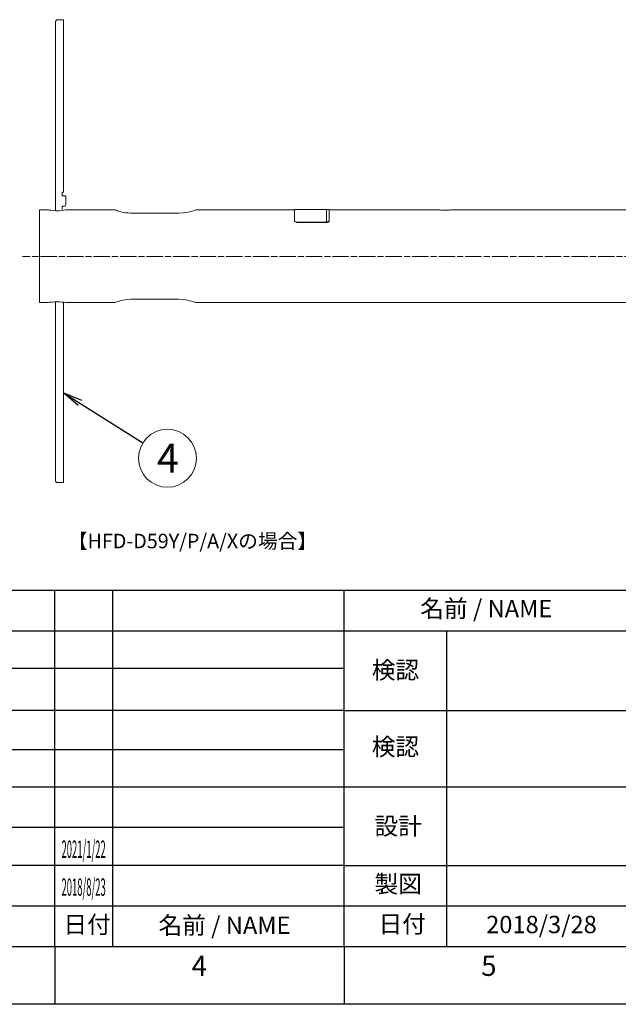
# Model space of a CAD drawing. Extents: x 18 to 854, y 7 to 304.
# Drawn here: x 588 to 692, y 7 to 177 of the extents above; entities that cross this region are included whole.
import ezdxf

# ---------------------------------------------------------------- set-up
doc = ezdxf.new("R2010")
doc.units = 0
doc.linetypes.add('AI-Linetype-4', pattern=[4.586111, 2.822222, -0.352778, 1.058333, -0.352778])
for name, color, linetype in [('1', 7, 'CONTINUOUS'), ('997-図枠_文字', 7, 'CONTINUOUS'), ('998-図枠', 7, 'CONTINUOUS'), ('999-OFF', 7, 'CONTINUOUS'), ('_U+30EC_U+30A4_U+30E4_U+30FC 1', 7, 'CONTINUOUS'), ('_U+30EC_U+30A4_U+30E4_U+30FC 3', 7, 'CONTINUOUS')]:
    doc.layers.add(name, color=color, linetype=linetype)
doc.styles.add('SLDTEXTSTYLE0', font='TXT', dxfattribs={"width": 0.75, "bigfont": 'bigfont'})
doc.styles.get("Standard").update_dxf_attribs({"font": 'msgothic.ttc'})
doc.styles.add('ＭＳ_Ｐゴシック', font='msgothic.ttc', dxfattribs={"bigfont": 'ＭＳ Ｐゴシック'})
doc.dimstyles.new('ISO-25', dxfattribs={"dimtxt": 2.5, "dimasz": 2.5, "dimexe": 1.25, "dimexo": 0.625, "dimtad": 1, "dimdsep": 46, "dimtxsty": 'STANDARD', "dimcen": 2.5, "dimadec": 0, "dimazin": 0, "dimtfac": 1, "dimtmove": 0, "dimatfit": 3, "dimfxl": 1, "dimarcsym": 0})

msp = doc.modelspace()

# ---------------------------------------------------------------- linework, layer by layer
at = {"layer": '1', "color": 0, "lineweight": 9}
msp.add_circle((613.9, 101.31), 5, dxfattribs=at)
at = {"layer": '998-図枠', "color": 7}
for p, q in [((844.43, 78.51), (444.43, 78.51)), ((594.43, 17.09), (594.43, 78.51)), ((604.45, 17.09), (604.45, 78.51)), ((644.43, 17.09), (644.43, 78.51)), ((644.43, 71.48), (444.43, 71.48)), ((694.43, 71.48), (644.43, 71.48)), ((644.43, 65.02), (444.43, 65.02)), ((644.43, 57.8), (444.43, 57.8)), ((644.43, 57.8), (694.43, 57.8)), ((644.43, 51.02), (444.43, 51.02)), ((644.43, 44.57), (444.43, 44.57)), ((694.43, 44.57), (644.43, 44.57)), ((644.43, 37.57), (444.43, 37.57)), ((644.43, 31.03), (444.43, 31.03)), ((644.43, 31.03), (694.43, 31.03)), ((644.43, 24.04), (444.43, 24.04)), ((694.43, 24.04), (644.43, 24.04)), ((444.43, 17.09), (844.43, 17.09))]:
    msp.add_line(p, q, dxfattribs=at)
at = {"layer": '998-図枠', "color": 7, "linetype": 'Continuous'}
for p, q in [((662.1, 71.48), (662.1, 17.09)), ((594.43, 17.09), (594.43, 7.09)), ((644.43, 17.09), (644.43, 7.09))]:
    msp.add_line(p, q, dxfattribs=at)
at = {"layer": '999-OFF', "color": 7}
msp.add_lwpolyline([(434.43, 7.09), (434.43, 304.09), (854.43, 304.09), (854.43, 7.09)], close=True, dxfattribs=at)
at = {"layer": '_U+30EC_U+30A4_U+30E4_U+30FC 1', "color": 0, "lineweight": 13}
for p, q in [((591.82, 144.17), (591.82, 144.17)), ((591.82, 144.17), (591.82, 144.07)), ((593.34, 144.17), (591.82, 144.17)), ((591.82, 144.07), (591.82, 143.92)), ((591.82, 143.92), (591.82, 143.68)), ((591.82, 143.68), (591.82, 143.4)), ((591.82, 143.4), (591.82, 143.04)), ((591.82, 143.04), (591.82, 142.62)), ((593.48, 144.14), (593.34, 144.17)), ((593.8, 144.1), (593.48, 144.14)), ((594.19, 144.07), (593.8, 144.1)), ((594.68, 144.03), (594.19, 144.07)), ((595.17, 144.03), (594.68, 144.03)), ((595.63, 144.07), (595.17, 144.03)), ((596.02, 144.14), (595.63, 144.07)), ((596.27, 144.17), (596.02, 144.14)), ((596.34, 144.17), (596.27, 144.17)), ((604.84, 144.17), (596.34, 144.17)), ((604.87, 144.17), (604.84, 144.17)), ((605.02, 144.1), (604.87, 144.17)), ((605.23, 144.03), (605.02, 144.1)), ((605.51, 143.96), (605.23, 144.03)), ((605.86, 143.85), (605.51, 143.96)), ((606.25, 143.75), (605.86, 143.85)), ((606.67, 143.68), (606.25, 143.75)), ((607.13, 143.64), (606.67, 143.68)), ((607.59, 143.61), (607.13, 143.64)), ((607.84, 143.61), (607.59, 143.61)), ((615.85, 143.61), (607.84, 143.61)), ((616.59, 143.64), (615.85, 143.61)), ((617.08, 143.71), (616.59, 143.64)), ((617.5, 143.78), (617.08, 143.71)), ((617.89, 143.89), (617.5, 143.78)), ((618.25, 143.96), (617.89, 143.89)), ((618.49, 144.07), (618.25, 143.96)), ((618.67, 144.14), (618.49, 144.07)), ((618.81, 144.17), (618.67, 144.14)), ((618.85, 144.17), (618.81, 144.17)), ((635.85, 144.17), (618.85, 144.17)), ((635.85, 144.17), (635.85, 144.24)), ((641.35, 144.24), (635.85, 144.24)), ((635.85, 144.03), (635.85, 144.17)), ((635.85, 143.82), (635.85, 144.03)), ((635.85, 143.54), (635.85, 143.82)), ((635.85, 143.18), (635.85, 143.54)), ((635.85, 142.8), (635.85, 143.18)), ((635.85, 142.34), (635.85, 142.8)), ((641.35, 144.24), (641.6, 144.24)), ((641.35, 144.21), (641.35, 144.24)), ((641.35, 144.07), (641.35, 144.21)), ((641.35, 143.89), (641.35, 144.07)), ((641.35, 143.64), (641.35, 143.89)), ((641.35, 143.32), (641.35, 143.64)), ((641.35, 142.97), (641.35, 143.32)), ((641.35, 142.55), (641.35, 142.97)), ((641.6, 144.24), (641.85, 144.24)), ((641.85, 144.14), (641.85, 144.24)), ((660.86, 144.17), (641.85, 144.17)), ((641.85, 144), (641.85, 144.14)), ((641.85, 143.75), (641.85, 144)), ((641.85, 143.5), (641.85, 143.75)), ((641.85, 143.15), (641.85, 143.5)), ((641.85, 142.8), (641.85, 143.15)), ((641.85, 142.34), (641.85, 142.8)), ((660.93, 144.17), (660.83, 144.17)), ((660.83, 144.17), (660.86, 144.17)), ((661.14, 144.14), (660.93, 144.17)), ((661.39, 144.14), (661.14, 144.14)), ((661.71, 144.1), (661.39, 144.14)), ((662.06, 144.1), (661.71, 144.1)), ((662.38, 144.14), (662.06, 144.1)), ((662.62, 144.14), (662.38, 144.14)), ((662.77, 144.17), (662.62, 144.14)), ((662.84, 144.17), (662.77, 144.17)), ((730.85, 144.17), (662.84, 144.17)), ((591.82, 142.62), (591.82, 142.16)), ((591.82, 142.16), (591.82, 141.63)), ((591.82, 141.63), (591.82, 141.07)), ((591.82, 141.07), (591.82, 140.43)), ((635.85, 142.34), (635.85, 142.27)), ((635.85, 142.3), (635.85, 142.34)), ((635.85, 142.23), (635.85, 142.3)), ((635.85, 142.27), (635.92, 142.16)), ((635.88, 142.16), (635.85, 142.23)), ((635.99, 142.09), (635.88, 142.16)), ((635.92, 142.16), (636.03, 142.13)), ((636.1, 142.05), (635.99, 142.09)), ((636.03, 142.13), (636.13, 142.09)), ((636.24, 142.02), (636.1, 142.05)), ((636.13, 142.09), (636.24, 142.05)), ((636.24, 142.05), (641.42, 142.05)), ((636.24, 142.02), (641.42, 142.02)), ((641.35, 142.09), (641.35, 142.55)), ((641.35, 142.05), (641.35, 142.09)), ((641.35, 142.09), (641.42, 142.09)), ((641.35, 142.05), (641.42, 142.05)), ((641.53, 142.09), (641.42, 142.05)), ((641.42, 142.09), (641.56, 142.09)), ((641.42, 142.05), (641.56, 142.09)), ((641.53, 142.02), (641.42, 142.02)), ((641.63, 142.13), (641.53, 142.09)), ((641.63, 142.05), (641.53, 142.02)), ((641.56, 142.09), (641.67, 142.16)), ((641.56, 142.09), (641.67, 142.13)), ((641.74, 142.16), (641.63, 142.13)), ((641.74, 142.13), (641.63, 142.05)), ((641.67, 142.16), (641.78, 142.2)), ((641.67, 142.13), (641.78, 142.2)), ((641.81, 142.27), (641.74, 142.16)), ((641.81, 142.2), (641.74, 142.13)), ((641.78, 142.2), (641.81, 142.3)), ((641.78, 142.2), (641.81, 142.27)), ((641.85, 142.34), (641.81, 142.27)), ((641.81, 142.3), (641.85, 142.34)), ((641.81, 142.27), (641.85, 142.34)), ((641.85, 142.3), (641.81, 142.2)), ((641.85, 142.34), (641.85, 142.34)), ((641.85, 142.34), (641.85, 142.3)), ((591.82, 140.43), (591.82, 139.8)), ((591.82, 139.8), (591.82, 139.09)), ((591.82, 139.09), (591.82, 138.39)), ((591.82, 138.39), (591.82, 137.68)), ((591.82, 137.68), (591.82, 136.94)), ((591.82, 136.94), (591.82, 136.16)), ((591.82, 136.16), (591.82, 135.42)), ((591.82, 135.42), (591.82, 134.68)), ((591.82, 134.68), (591.82, 133.94)), ((591.82, 133.94), (591.82, 133.24)), ((591.82, 133.24), (591.82, 132.56)), ((591.82, 132.56), (591.82, 131.89)), ((591.82, 131.89), (591.82, 131.3)), ((591.82, 131.3), (591.82, 130.73)), ((591.82, 130.73), (591.82, 130.2)), ((591.82, 130.2), (591.82, 129.74)), ((591.82, 129.74), (591.82, 129.32)), ((591.82, 129.32), (591.82, 128.97)), ((591.82, 128.97), (591.82, 128.65)), ((591.82, 128.65), (591.82, 128.44)), ((591.82, 128.44), (591.82, 128.3)), ((591.82, 128.3), (591.82, 128.19)), ((591.82, 128.19), (593.34, 128.19)), ((593.34, 128.19), (593.37, 128.19)), ((593.37, 128.19), (593.55, 128.23)), ((593.55, 128.23), (593.87, 128.26)), ((593.87, 128.26), (594.33, 128.3)), ((594.33, 128.3), (594.82, 128.33)), ((594.82, 128.33), (595.31, 128.3)), ((595.31, 128.3), (595.74, 128.26)), ((595.74, 128.26), (596.09, 128.23)), ((596.09, 128.23), (596.3, 128.19)), ((596.3, 128.19), (596.34, 128.19)), ((596.34, 128.19), (604.84, 128.19)), ((604.84, 128.19), (604.87, 128.19)), ((604.87, 128.19), (604.98, 128.23)), ((604.98, 128.23), (605.16, 128.3)), ((605.16, 128.3), (605.4, 128.37)), ((605.4, 128.37), (605.72, 128.47)), ((605.72, 128.47), (606.11, 128.58)), ((606.11, 128.58), (606.57, 128.65)), ((606.57, 128.65), (607.03, 128.72)), ((607.03, 128.72), (607.56, 128.76)), ((607.56, 128.76), (607.84, 128.76)), ((607.84, 128.76), (615.85, 128.76)), ((615.85, 128.76), (616.52, 128.72)), ((616.52, 128.72), (616.94, 128.68)), ((616.94, 128.68), (617.36, 128.61)), ((617.36, 128.61), (617.75, 128.51)), ((617.75, 128.51), (618.1, 128.4)), ((618.1, 128.4), (618.42, 128.33)), ((618.42, 128.33), (618.63, 128.26)), ((618.63, 128.26), (618.77, 128.19)), ((618.77, 128.19), (618.85, 128.19)), ((618.85, 128.19), (751.84, 128.19))]:
    msp.add_line(p, q, dxfattribs=at)
for points in [[(594.82, 176.96), (594.79, 176.96), (594.71, 176.92), (594.68, 176.88), (594.64, 176.81), (594.61, 176.78), (594.57, 176.71), (594.54, 176.64), (594.54, 176.53)], [(594.71, 176.96), (594.82, 176.96)], [(594.82, 176.96), (595.95, 176.96)], [(595.95, 176.96), (595.95, 147.21)], [(594.54, 176.53), (594.54, 144.07)], [(595.74, 147.21), (595.74, 146.61)], [(595.74, 147.21), (595.95, 147.21)], [(595.74, 146.61), (596.23, 146.61)], [(596.37, 146.44), (596.23, 146.61)], [(596.37, 146.44), (596.37, 145.03)], [(595.74, 144.82), (596.23, 144.82)], [(595.74, 144.82), (595.74, 144.22)], [(596.23, 144.82), (596.37, 145.03)], [(594.54, 128.23), (594.54, 97.51)], [(595.95, 128.12), (595.95, 97.13)], [(594.54, 97.51), (594.54, 97.44), (594.57, 97.37), (594.61, 97.3), (594.64, 97.23), (594.68, 97.2), (594.71, 97.16), (594.79, 97.13), (594.82, 97.13)], [(594.82, 97.13), (594.71, 97.13)], [(594.82, 97.13), (595.95, 97.13)]]:
    msp.add_lwpolyline(points, dxfattribs=at)
at = {"layer": '_U+30EC_U+30A4_U+30E4_U+30FC 3', "color": 0, "linetype": 'AI-Linetype-4', "lineweight": 9}
msp.add_line((778.23, 136.16), (588.88, 136.16), dxfattribs=at)

# ---------------------------------------------------------------- texts
at = {"layer": '1', "lineweight": 9, "style": 'ＭＳ_Ｐゴシック'}
msp.add_text('4', height=5, rotation=360, dxfattribs=at).set_placement((612.08, 98.83))
at = {"layer": '997-図枠_文字', "color": 7, "linetype": 'Continuous', "char_height": 3, "attachment_point": 1}
for s, insert in [('名前 / NAME', (657.56, 76.88)), ('検認', (649.19, 66.27)), ('検認', (649.18, 53.04)), ('設計', (649.66, 39.33)), ('製図', (649.66, 29.36)), ('日付', (595.93, 22.36)), ('名前 / NAME', (612.35, 22.22)), ('日付', (650.35, 22.45))]:
    msp.add_mtext(s, dxfattribs=dict(at, insert=insert))
at = {"layer": '997-図枠_文字', "color": 7, "linetype": 'Continuous', "insert": (678.49, 20.47), "char_height": 3, "width": 31.4804, "attachment_point": 5}
msp.add_mtext('2018/3/28', dxfattribs=at)
at = {"layer": '998-図枠', "color": 7, "linetype": 'Continuous', "char_height": 3.5, "attachment_point": 2, "style": 'SLDTEXTSTYLE0'}
for s, insert in [('4', (619.4, 15.49)), ('5', (669.41, 15.49))]:
    msp.add_mtext(s, dxfattribs=dict(at, insert=insert))
at = {"layer": '_U+30EC_U+30A4_U+30E4_U+30FC 3', "color": 0, "lineweight": 9, "insert": (596.69, 85.78), "char_height": 2.4977, "attachment_point": 7}
msp.add_mtext('{\\fＭＳ Ｐゴシック|b0|i0|c0|p34;【HFD-D59Y/P/A/Xの場合】}', dxfattribs=at)
at = {"layer": '_U+30EC_U+30A4_U+30E4_U+30FC 3', "lineweight": 9, "char_height": 3, "attachment_point": 7}
for s, insert in [('{\\fＭＳ Ｐゴシック|b0|i0|c0|p34;\\W0.4;2021/1/22}', (595.6, 32.35)), ('{\\fＭＳ Ｐゴシック|b0|i0|c0|p34;\\W0.4;2018/8/23}', (595.6, 25.81))]:
    msp.add_mtext(s, dxfattribs=dict(at, insert=insert))

# ---------------------------------------------------------------- leaders
at = {"layer": '1', "color": 0, "lineweight": 9}
msp.add_leader([(595.95, 112.62), (609.67, 103.98)], dimstyle='ISO-25', override={"dimtxt": 3.5, "dimasz": 3.302, "dimexe": 1, "dimexo": 1, "dimgap": 1.524, "dimtih": 1, "dimtoh": 1, "dimzin": 0, "dimldrblk": 'OPEN', "dimtzin": 0}, dxfattribs=at)

doc.saveas('drawing.dxf')
